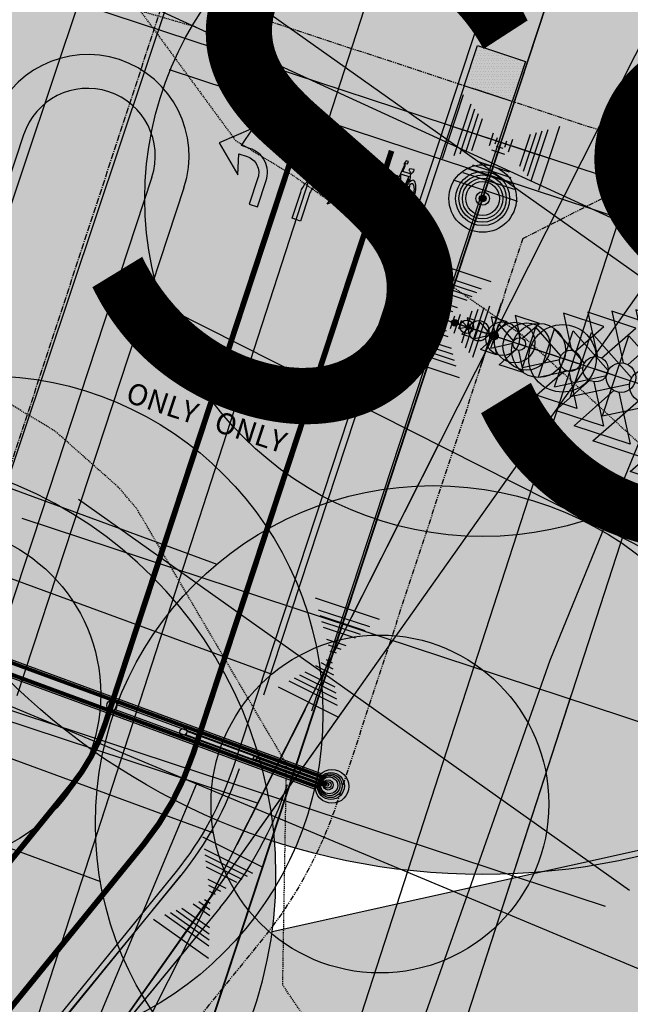
# Model space of a CAD drawing. Units: feet. Extents: x 2180049 to 2187117, y 13685001 to 13690677.
# Drawn here: x 2185396 to 2185468, y 13688959 to 13689076 of the extents above; entities that cross this region are included whole.
import ezdxf
from ezdxf.enums import TextEntityAlignment as Align

# ---------------------------------------------------------------- set-up
doc = ezdxf.new("R2010")
doc.units = ezdxf.units.FT
doc.header["$MEASUREMENT"] = 0
for name, pattern in [('CENTER2', [1.125, 0.75, -0.125, 0.125, -0.125]), ('HIDDEN2', [0.1875, 0.125, -0.0625]), ('PHANTOM2', [1.25, 0.625, -0.125, 0.125, -0.125, 0.125, -0.125])]:
    doc.linetypes.add(name, pattern=pattern)
doc.layers.add('C-DTLS', color=2, linetype='Continuous', lineweight=0)
for name, color, linetype in [('CE-TOPO-MINR', 13, 'HIDDEN2'), ('CP-DRWY-CDTL-U1', 7, 'Continuous'), ('CP-DRWY-CDTL-U1 @ 2000', 7, 'Continuous'), ('CP-PROP-BNDY-U1', 8, 'PHANTOM2'), ('CP-ROAD-CNTR-U1', 1, 'CENTER2'), ('CP-ROAD-CURB-U1', 2, 'Continuous'), ('CP-ROAD-STRP-U1', 1, 'Continuous'), ('CP-SSWR-SVRC-U1', 3, 'Continuous'), ('CP-SSWR-SVRC-U1 @ 1000', 3, 'Continuous'), ('CP-SSWR-SVRC-U1 @ 2000', 3, 'Continuous'), ('CP-SWLK-STRC-U1', 1, 'Continuous'), ('CP-UTIL-STRC-U1', 1, 'Continuous'), ('CP-UTIL-STRC-U1 @ 1', 1, 'Continuous'), ('CP-UTIL-STRC-U1 @ 10', 1, 'Continuous'), ('CP-UTIL-STRC-U1 @ 100', 1, 'Continuous'), ('CP-UTIL-STRC-U1 @ 1000', 1, 'Continuous'), ('CP-UTIL-STRC-U1 @ 20 (1)', 1, 'Continuous'), ('CP-UTIL-STRC-U1 @ 2000', 1, 'Continuous'), ('CP-UTIL-STRC-U1 @ 30', 1, 'Continuous'), ('CP-UTIL-STRC-U1 @ 50', 1, 'Continuous'), ('CP-UTIL-STRC-U1 @ 60', 1, 'Continuous'), ('CP-UTIL-STRC-U1 @ 70', 1, 'Continuous'), ('CP-UTIL-STRC-U1 @ 80', 1, 'Continuous'), ('CP-WATR-MAIN-U1', 5, 'Continuous'), ('CP-WATR-STRC-U1', 4, 'Continuous'), ('CP-WATR-STRC-U1 @ 1', 4, 'Continuous'), ('CP-WATR-STRC-U1 @ 10', 4, 'Continuous'), ('CP-WATR-STRC-U1 @ 100', 4, 'Continuous'), ('CP-WATR-STRC-U1 @ 1000', 4, 'Continuous'), ('CP-WATR-STRC-U1 @ 20', 4, 'Continuous'), ('CP-WATR-STRC-U1 @ 2000', 4, 'Continuous'), ('CP-WATR-STRC-U1 @ 30', 4, 'Continuous'), ('CP-WATR-STRC-U1 @ 50', 4, 'Continuous'), ('CP-WATR-STRC-U1 @ 60', 4, 'Continuous'), ('CP-WATR-STRC-U1 @ 70', 4, 'Continuous'), ('CP-WATR-STRC-U1 @ 80', 4, 'Continuous'), ('CP-WATR-SVRC-U1', 3, 'Continuous'), ('CP-WATR-SVRC-U1 @ 1000', 3, 'Continuous'), ('CP-WATR-SVRC-U1 @ 2000', 3, 'Continuous')]:
    doc.layers.add(name, color=color, linetype=linetype)
doc.layers.add('CP-TINN-BNDY', color=32, linetype='Continuous', plot=False)
doc.styles.add('BOLD', font='ariali.ttf')
doc.styles.get("Standard").update_dxf_attribs({"font": 'ariali.ttf'})

# ---------------------------------------------------------------- blocks, each defined once
blk = doc.blocks.new('*U42')
blk.add_line((0, -0.88), (0, -0.035))
blk = doc.blocks.new('*U265')
at = {"layer": 'CP-WATR-SVRC-U1 @ 1000', "xscale": 1000, "yscale": 1000, "zscale": 1000, "rotation": 162.0389333268611}
blk.add_blockref('*U42', (2185226.15, 13688309.89), dxfattribs=at)
at = {"layer": 'CP-WATR-SVRC-U1 @ 2000', "xscale": 2000, "yscale": 2000, "zscale": 2000, "rotation": 162.0389333268611}
blk.add_blockref('*U42', (2185226.15, 13688309.89), dxfattribs=at)
blk = doc.blocks.new('*U64')
at = {"layer": 'C-DTLS'}
h = blk.add_hatch(dxfattribs=at)
h.set_pattern_fill('ANSI31', color=1, scale=0.3, angle=89.03668)
h.set_pattern_definition([(134.036679696, (96275.604662, -262197.34074), (-0.0269585604584, -0.026066952603), [])])
edge = h.paths.add_edge_path()
edge.add_arc((0.060699, -0.000141), 0.06, 90, 180)
edge.add_line((0.000699, -0.000141), (0.000699, 0.359859))
edge.add_arc((0.060699, 0.359859), 0.06, 180, 270)
edge.add_line((0.060699, 0.299859), (0.520699, 0.299859))
edge.add_line((0.520699, 0.299859), (0.520699, 0.059859))
edge.add_line((0.520699, 0.059859), (0.060699, 0.059859))
blk = doc.blocks.new('*U309')
at = {"layer": 'CP-DRWY-CDTL-U1 @ 2000', "xscale": 2000, "yscale": 2000, "zscale": 2000, "rotation": 71.90535666280488}
blk.add_blockref('*U64', (2185220.06, 13688352.82), dxfattribs=at)
blk = doc.blocks.new('*U88')
blk.add_line((0, 0.08), (0, 0.7))
blk.add_text('S', height=0.06).set_placement((0, 0.72057), align=Align.CENTER)
blk = doc.blocks.new('*U367')
at = {"layer": 'CP-SSWR-SVRC-U1 @ 1000', "xscale": 999.9999999999997, "yscale": 999.9999999999997, "zscale": 999.9999999999997, "rotation": 342.0389333080035}
blk.add_blockref('*U88', (2185199.29, 13688344.88), dxfattribs=at)
at = {"layer": 'CP-SSWR-SVRC-U1 @ 2000', "xscale": 1999.999999999999, "yscale": 1999.999999999999, "zscale": 1999.999999999999, "rotation": 342.0389333080035}
blk.add_blockref('*U88', (2185199.29, 13688344.88), dxfattribs=at)
blk = doc.blocks.new('*U370')
at = {"layer": 'CP-SSWR-SVRC-U1 @ 1000', "xscale": 999.9999999999997, "yscale": 999.9999999999997, "zscale": 999.9999999999997, "rotation": 342.0389333080035}
blk.add_blockref('*U88', (2185245.31, 13688329.96), dxfattribs=at)
at = {"layer": 'CP-SSWR-SVRC-U1 @ 2000', "xscale": 1999.999999999999, "yscale": 1999.999999999999, "zscale": 1999.999999999999, "rotation": 342.0389333080035}
blk.add_blockref('*U88', (2185245.31, 13688329.96), dxfattribs=at)
blk = doc.blocks.new('*U135')
blk.add_line((-0.343245, 0.104615), (1.12601, -0.388339))
blk = doc.blocks.new('*U436')
at = {"layer": 'CP-UTIL-STRC-U1 @ 1000', "xscale": 1000, "yscale": 1000, "zscale": 1000, "rotation": 90}
blk.add_blockref('*U135', (2185146.81, 13688346.15), dxfattribs=at)
at = {"layer": 'CP-UTIL-STRC-U1 @ 2000', "xscale": 2000, "yscale": 2000, "zscale": 2000, "rotation": 90}
blk.add_blockref('*U135', (2185146.81, 13688346.15), dxfattribs=at)
blk = doc.blocks.new('*U161')
for p, q in [((0.060044, 0.039934), (-0.013768, 0.070784)), ((0, 0), (0.023138, 0.055359))]:
    blk.add_line(p, q)
blk = doc.blocks.new('*U468')
at = {"layer": 'CP-WATR-STRC-U1 @ 2000', "xscale": 2000, "yscale": 2000, "zscale": 2000}
blk.add_blockref('*U161', (2185370.47, 13688874.52), dxfattribs=at)
blk = doc.blocks.new('*U160')
for p, q in [((0.002064, 0.072081), (0.067331, 0.025818)), ((0.034698, 0.04895), (0, 0))]:
    blk.add_line(p, q)
blk = doc.blocks.new('*U469')
at = {"layer": 'CP-WATR-STRC-U1 @ 1000', "xscale": 1000, "yscale": 1000, "zscale": 1000}
blk.add_blockref('*U160', (2185400.7, 13688946.86), dxfattribs=at)
at = {"layer": 'CP-WATR-STRC-U1 @ 2000', "xscale": 2000, "yscale": 2000, "zscale": 2000}
blk.add_blockref('*U160', (2185400.7, 13688946.86), dxfattribs=at)
blk = doc.blocks.new('*U159')
for p, q in [((0.062744, 0.035541), (-0.008675, 0.071587)), ((0, 0), (0.027035, 0.053564)), ((-0.034698, -0.04895), (0, 0)), ((-0.002064, -0.072081), (-0.067331, -0.025818))]:
    blk.add_line(p, q)
blk = doc.blocks.new('*U470')
at = {"layer": 'CP-WATR-STRC-U1 @ 1'}
blk.add_blockref('*U159', (2185418.38, 13688971.8), dxfattribs=at)
at = {"layer": 'CP-WATR-STRC-U1 @ 10', "xscale": 10, "yscale": 10, "zscale": 10}
blk.add_blockref('*U159', (2185418.38, 13688971.8), dxfattribs=at)
at = {"layer": 'CP-WATR-STRC-U1 @ 100', "xscale": 100, "yscale": 100, "zscale": 100}
blk.add_blockref('*U159', (2185418.38, 13688971.8), dxfattribs=at)
at = {"layer": 'CP-WATR-STRC-U1 @ 1000', "xscale": 1000, "yscale": 1000, "zscale": 1000}
blk.add_blockref('*U159', (2185418.38, 13688971.8), dxfattribs=at)
at = {"layer": 'CP-WATR-STRC-U1 @ 20', "xscale": 20, "yscale": 20, "zscale": 20}
blk.add_blockref('*U159', (2185418.38, 13688971.8), dxfattribs=at)
at = {"layer": 'CP-WATR-STRC-U1 @ 2000', "xscale": 2000, "yscale": 2000, "zscale": 2000}
blk.add_blockref('*U159', (2185418.38, 13688971.8), dxfattribs=at)
at = {"layer": 'CP-WATR-STRC-U1 @ 30', "xscale": 30, "yscale": 30, "zscale": 30}
blk.add_blockref('*U159', (2185418.38, 13688971.8), dxfattribs=at)
at = {"layer": 'CP-WATR-STRC-U1 @ 50', "xscale": 50, "yscale": 50, "zscale": 50}
blk.add_blockref('*U159', (2185418.38, 13688971.8), dxfattribs=at)
at = {"layer": 'CP-WATR-STRC-U1 @ 60', "xscale": 60, "yscale": 60, "zscale": 60}
blk.add_blockref('*U159', (2185418.38, 13688971.8), dxfattribs=at)
at = {"layer": 'CP-WATR-STRC-U1 @ 70', "xscale": 70, "yscale": 70, "zscale": 70}
blk.add_blockref('*U159', (2185418.38, 13688971.8), dxfattribs=at)
at = {"layer": 'CP-WATR-STRC-U1 @ 80', "xscale": 80, "yscale": 80, "zscale": 80}
blk.add_blockref('*U159', (2185418.38, 13688971.8), dxfattribs=at)
blk = doc.blocks.new('*U158')
for p, q in [((0.056763, 0.044474), (-0.019221, 0.069502)), ((0, 0), (0.018771, 0.056988)), ((-0.027035, -0.053564), (0, 0)), ((0.008675, -0.071587), (-0.062744, -0.035541))]:
    blk.add_line(p, q)
blk = doc.blocks.new('*U471')
at = {"layer": 'CP-WATR-STRC-U1 @ 1'}
blk.add_blockref('*U158', (2185432.75, 13689000.27), dxfattribs=at)
at = {"layer": 'CP-WATR-STRC-U1 @ 10', "xscale": 10, "yscale": 10, "zscale": 10}
blk.add_blockref('*U158', (2185432.75, 13689000.27), dxfattribs=at)
at = {"layer": 'CP-WATR-STRC-U1 @ 100', "xscale": 100, "yscale": 100, "zscale": 100}
blk.add_blockref('*U158', (2185432.75, 13689000.27), dxfattribs=at)
at = {"layer": 'CP-WATR-STRC-U1 @ 1000', "xscale": 1000, "yscale": 1000, "zscale": 1000}
blk.add_blockref('*U158', (2185432.75, 13689000.27), dxfattribs=at)
at = {"layer": 'CP-WATR-STRC-U1 @ 20', "xscale": 20, "yscale": 20, "zscale": 20}
blk.add_blockref('*U158', (2185432.75, 13689000.27), dxfattribs=at)
at = {"layer": 'CP-WATR-STRC-U1 @ 2000', "xscale": 2000, "yscale": 2000, "zscale": 2000}
blk.add_blockref('*U158', (2185432.75, 13689000.27), dxfattribs=at)
at = {"layer": 'CP-WATR-STRC-U1 @ 30', "xscale": 30, "yscale": 30, "zscale": 30}
blk.add_blockref('*U158', (2185432.75, 13689000.27), dxfattribs=at)
at = {"layer": 'CP-WATR-STRC-U1 @ 50', "xscale": 50, "yscale": 50, "zscale": 50}
blk.add_blockref('*U158', (2185432.75, 13689000.27), dxfattribs=at)
at = {"layer": 'CP-WATR-STRC-U1 @ 60', "xscale": 60, "yscale": 60, "zscale": 60}
blk.add_blockref('*U158', (2185432.75, 13689000.27), dxfattribs=at)
at = {"layer": 'CP-WATR-STRC-U1 @ 70', "xscale": 70, "yscale": 70, "zscale": 70}
blk.add_blockref('*U158', (2185432.75, 13689000.27), dxfattribs=at)
at = {"layer": 'CP-WATR-STRC-U1 @ 80', "xscale": 80, "yscale": 80, "zscale": 80}
blk.add_blockref('*U158', (2185432.75, 13689000.27), dxfattribs=at)
blk = doc.blocks.new('*U168')
blk.add_circle((-0.002318, -0.006314), 0.02)
blk = doc.blocks.new('*U476')
at = {"layer": 'CP-UTIL-STRC-U1 @ 1000', "xscale": 1000, "yscale": 1000, "zscale": 1000, "rotation": 90}
blk.add_blockref('*U168', (2185379.09, 13688998.2), dxfattribs=at)
at = {"layer": 'CP-UTIL-STRC-U1 @ 2000', "xscale": 2000, "yscale": 2000, "zscale": 2000, "rotation": 90}
blk.add_blockref('*U168', (2185379.09, 13688998.2), dxfattribs=at)
blk = doc.blocks.new('*U195')
for p, q in [((-0.069502, -0.019221), (-0.044474, 0.056763)), ((-0.056988, 0.018771), (0.056988, -0.018771)), ((0.044474, -0.056763), (0.069502, 0.019221)), ((0, 0), (-0.018771, -0.056988)), ((-0.056763, -0.044474), (0.019221, -0.069502))]:
    blk.add_line(p, q)
blk = doc.blocks.new('*U498')
at = {"layer": 'CP-WATR-STRC-U1 @ 1'}
blk.add_blockref('*U195', (2185452.82, 13689061.18), dxfattribs=at)
at = {"layer": 'CP-WATR-STRC-U1 @ 10', "xscale": 10, "yscale": 10, "zscale": 10}
blk.add_blockref('*U195', (2185452.82, 13689061.18), dxfattribs=at)
at = {"layer": 'CP-WATR-STRC-U1 @ 100', "xscale": 100, "yscale": 100, "zscale": 100}
blk.add_blockref('*U195', (2185452.82, 13689061.18), dxfattribs=at)
at = {"layer": 'CP-WATR-STRC-U1 @ 1000', "xscale": 1000, "yscale": 1000, "zscale": 1000}
blk.add_blockref('*U195', (2185452.82, 13689061.18), dxfattribs=at)
at = {"layer": 'CP-WATR-STRC-U1 @ 20', "xscale": 20, "yscale": 20, "zscale": 20}
blk.add_blockref('*U195', (2185452.82, 13689061.18), dxfattribs=at)
at = {"layer": 'CP-WATR-STRC-U1 @ 2000', "xscale": 2000, "yscale": 2000, "zscale": 2000}
blk.add_blockref('*U195', (2185452.82, 13689061.18), dxfattribs=at)
at = {"layer": 'CP-WATR-STRC-U1 @ 50', "xscale": 50, "yscale": 50, "zscale": 50}
blk.add_blockref('*U195', (2185452.82, 13689061.18), dxfattribs=at)
at = {"layer": 'CP-WATR-STRC-U1 @ 60', "xscale": 60, "yscale": 60, "zscale": 60}
blk.add_blockref('*U195', (2185452.82, 13689061.18), dxfattribs=at)
at = {"layer": 'CP-WATR-STRC-U1 @ 70', "xscale": 70, "yscale": 70, "zscale": 70}
blk.add_blockref('*U195', (2185452.82, 13689061.18), dxfattribs=at)
at = {"layer": 'CP-WATR-STRC-U1 @ 80', "xscale": 80, "yscale": 80, "zscale": 80}
blk.add_blockref('*U195', (2185452.82, 13689061.18), dxfattribs=at)
blk = doc.blocks.new('Water Valve')
blk.add_hatch(color=256).paths.add_polyline_path([(0.04, 0, 1), (-0.04, 0, 1)])
blk.add_circle((0, 0), 0.04)
blk = doc.blocks.new('*U499')
at = {"layer": 'CP-WATR-STRC-U1 @ 1'}
blk.add_blockref('Water Valve', (2185450.63, 13689054.53), dxfattribs=at)
at = {"layer": 'CP-WATR-STRC-U1 @ 10', "xscale": 10, "yscale": 10, "zscale": 10}
blk.add_blockref('Water Valve', (2185450.63, 13689054.53), dxfattribs=at)
at = {"layer": 'CP-WATR-STRC-U1 @ 100', "xscale": 100, "yscale": 100, "zscale": 100}
blk.add_blockref('Water Valve', (2185450.63, 13689054.53), dxfattribs=at)
at = {"layer": 'CP-WATR-STRC-U1 @ 1000', "xscale": 1000, "yscale": 1000, "zscale": 1000}
blk.add_blockref('Water Valve', (2185450.63, 13689054.53), dxfattribs=at)
at = {"layer": 'CP-WATR-STRC-U1 @ 20', "xscale": 20, "yscale": 20, "zscale": 20}
blk.add_blockref('Water Valve', (2185450.63, 13689054.53), dxfattribs=at)
at = {"layer": 'CP-WATR-STRC-U1 @ 2000', "xscale": 2000, "yscale": 2000, "zscale": 2000}
blk.add_blockref('Water Valve', (2185450.63, 13689054.53), dxfattribs=at)
at = {"layer": 'CP-WATR-STRC-U1 @ 50', "xscale": 50, "yscale": 50, "zscale": 50}
blk.add_blockref('Water Valve', (2185450.63, 13689054.53), dxfattribs=at)
at = {"layer": 'CP-WATR-STRC-U1 @ 60', "xscale": 60, "yscale": 60, "zscale": 60}
blk.add_blockref('Water Valve', (2185450.63, 13689054.53), dxfattribs=at)
at = {"layer": 'CP-WATR-STRC-U1 @ 70', "xscale": 70, "yscale": 70, "zscale": 70}
blk.add_blockref('Water Valve', (2185450.63, 13689054.53), dxfattribs=at)
at = {"layer": 'CP-WATR-STRC-U1 @ 80', "xscale": 80, "yscale": 80, "zscale": 80}
blk.add_blockref('Water Valve', (2185450.63, 13689054.53), dxfattribs=at)
blk = doc.blocks.new('Fire Hydrant Assembly')
h = blk.add_hatch(color=256)
h.paths.add_polyline_path([(0.017, 0.317215), (0.102, 0.267215), (0.102, 0.367215)])
h.paths.add_polyline_path([(0, 0.300215), (-0.05, 0.215215), (0.05, 0.215215)])
h.paths.add_polyline_path([(-0.102, 0.267215), (-0.017, 0.317215), (-0.102, 0.367215)])
for points in [[(-0.017, 0.317215), (-0.024597, 0.312746, 0.312446), (-0.004469, 0.292618), (0, 0.300215), (0.004469, 0.292618, 0.312446), (0.024597, 0.312746), (0.017, 0.317215), (0.024597, 0.321684, 0.834684), (-0.024597, 0.321684)], [(-0.04, 0.14909, 1), (0.04, 0.14909, 1)]]:
    blk.add_hatch(color=256).paths.add_polyline_path(points)
for p, q in [((-0.004469, 0.292618), (-0.05, 0.215215)), ((0.05, 0.215215), (0.004469, 0.292618)), ((0.05, 0.215215), (-0.05, 0.215215)), ((0, 0.215215), (0, 0.18909)), ((0, 0.06), (0, 0.10909))]:
    blk.add_line(p, q)
for points in [[(-0.024597, 0.321684), (-0.102, 0.367215), (-0.102, 0.267215), (-0.024597, 0.312746)], [(0.024597, 0.321684), (0.102, 0.367215), (0.102, 0.267215), (0.024597, 0.312746)], [(0.04, 0.06), (-0.04, 0.06)], [(0, 0), (0, 0.06)], [(-0.06, -0.04), (-0.06, 0.04)], [(0.06, -0.04), (0.06, 0.04)], [(0.06, 0), (-0.06, 0)]]:
    blk.add_lwpolyline(points)
for centre, radius in [((0, 0.317215), 0.025), ((0, 0.14909), 0.04), ((0, 0.14909), 0.04)]:
    blk.add_circle(centre, radius)
blk = doc.blocks.new('*U501')
at = {"layer": 'CP-WATR-STRC-U1 @ 1', "rotation": 251.768824514885}
blk.add_blockref('Fire Hydrant Assembly', (2185445.93, 13689040.28), dxfattribs=at)
at = {"layer": 'CP-WATR-STRC-U1 @ 10', "xscale": 10, "yscale": 10, "zscale": 10, "rotation": 251.768824514885}
blk.add_blockref('Fire Hydrant Assembly', (2185445.93, 13689040.28), dxfattribs=at)
at = {"layer": 'CP-WATR-STRC-U1 @ 100', "xscale": 100, "yscale": 100, "zscale": 100, "rotation": 251.768824514885}
blk.add_blockref('Fire Hydrant Assembly', (2185445.93, 13689040.28), dxfattribs=at)
at = {"layer": 'CP-WATR-STRC-U1 @ 1000', "xscale": 1000, "yscale": 1000, "zscale": 1000, "rotation": 251.768824514885}
blk.add_blockref('Fire Hydrant Assembly', (2185445.93, 13689040.28), dxfattribs=at)
at = {"layer": 'CP-WATR-STRC-U1 @ 20', "xscale": 20, "yscale": 20, "zscale": 20, "rotation": 251.768824514885}
blk.add_blockref('Fire Hydrant Assembly', (2185445.93, 13689040.28), dxfattribs=at)
at = {"layer": 'CP-WATR-STRC-U1 @ 2000', "xscale": 2000, "yscale": 2000, "zscale": 2000, "rotation": 251.768824514885}
blk.add_blockref('Fire Hydrant Assembly', (2185445.93, 13689040.28), dxfattribs=at)
at = {"layer": 'CP-WATR-STRC-U1 @ 30', "xscale": 30, "yscale": 30, "zscale": 30, "rotation": 251.768824514885}
blk.add_blockref('Fire Hydrant Assembly', (2185445.93, 13689040.28), dxfattribs=at)
at = {"layer": 'CP-WATR-STRC-U1 @ 50', "xscale": 50.00000000000001, "yscale": 50.00000000000001, "zscale": 50.00000000000001, "rotation": 251.768824514885}
blk.add_blockref('Fire Hydrant Assembly', (2185445.93, 13689040.28), dxfattribs=at)
at = {"layer": 'CP-WATR-STRC-U1 @ 60', "xscale": 60.00000000000001, "yscale": 60.00000000000001, "zscale": 60.00000000000001, "rotation": 251.768824514885}
blk.add_blockref('Fire Hydrant Assembly', (2185445.93, 13689040.28), dxfattribs=at)
at = {"layer": 'CP-WATR-STRC-U1 @ 70', "xscale": 70.00000000000001, "yscale": 70.00000000000001, "zscale": 70.00000000000001, "rotation": 251.768824514885}
blk.add_blockref('Fire Hydrant Assembly', (2185445.93, 13689040.28), dxfattribs=at)
at = {"layer": 'CP-WATR-STRC-U1 @ 80', "xscale": 80.00000000000001, "yscale": 80.00000000000001, "zscale": 80.00000000000001, "rotation": 251.768824514885}
blk.add_blockref('Fire Hydrant Assembly', (2185445.93, 13689040.28), dxfattribs=at)
blk = doc.blocks.new('*U520')
at = {"layer": 'CP-WATR-STRC-U1 @ 2000', "xscale": -2000, "yscale": 2000, "zscale": 2000, "rotation": 342.0389333206317}
blk.add_blockref('Fire Hydrant Assembly', (2185180.51, 13688370.94), dxfattribs=at)
blk = doc.blocks.new('Bike  Paint')
h = blk.add_hatch(color=256)
edge = h.paths.add_edge_path()
edge.add_ellipse((2043606.91, 13684183.49), major_axis=(0, -0.361), ratio=0.325319, start_angle=77.8565, end_angle=166.0987)
edge.add_line((2043606.94, 13684183.84), (2043606.88, 13684184.48))
edge.add_line((2043606.88, 13684184.48), (2043606.92, 13684184.48))
edge.add_line((2043606.92, 13684184.48), (2043606.92, 13684184.66))
edge.add_line((2043606.92, 13684184.66), (2043606.74, 13684184.66))
edge.add_line((2043606.74, 13684184.66), (2043606.74, 13684184.48))
edge.add_line((2043606.74, 13684184.48), (2043606.8, 13684184.48))
edge.add_line((2043606.8, 13684184.48), (2043606.85, 13684183.82))
edge.add_ellipse((2043606.9, 13684183.51), major_axis=(0, 0.343), ratio=0.325319, start_angle=25.4569, end_angle=67.759)
edge.add_line((2043606.8, 13684183.64), (2043606.59, 13684183.51))
edge.add_ellipse((2043605.84, 13684182.87), major_axis=(0, -2.4), ratio=0.325319, start_angle=-254.4727, end_angle=32.0445)
edge.add_line((2043606.25, 13684180.84), (2043606.48, 13684179.93))
edge.add_line((2043606.48, 13684179.93), (2043606.46, 13684179.67))
edge.add_ellipse((2043606.59, 13684178.16), major_axis=(0, 1.57), ratio=0.325319, start_angle=14.7281, end_angle=46.3202)
edge.add_line((2043606.22, 13684179.24), (2043606.22, 13684179.24))
edge.add_line((2043606.22, 13684179.24), (2043606.22, 13684179.24))
edge.add_ellipse((2043606.28, 13684179.04), major_axis=(0, 0.278), ratio=0.325319, start_angle=43.7356, end_angle=79.3439)
edge.add_line((2043606.2, 13684179.09), (2043606.2, 13684179.09))
edge.add_line((2043606.2, 13684179.09), (2043606.2, 13684179.09))
edge.add_line((2043606.2, 13684179.09), (2043606.2, 13684179.09))
edge.add_ellipse((2043606.23, 13684179.1), major_axis=(0, -0.112), ratio=0.325319, start_angle=-86.3828, end_angle=-9.3034)
edge.add_line((2043606.23, 13684178.99), (2043606.86, 13684179.11))
edge.add_ellipse((2043606.82, 13684179.26), major_axis=(0, -0.193), ratio=0.325319, start_angle=40.4333, end_angle=76.3925)
edge.add_line((2043606.88, 13684179.21), (2043606.88, 13684179.21))
edge.add_line((2043606.88, 13684179.21), (2043606.88, 13684179.21))
edge.add_ellipse((2043606.78, 13684179.08), major_axis=(0, 0.337), ratio=0.325319, start_angle=-67.3718, end_angle=-15.4352)
edge.add_line((2043606.81, 13684179.41), (2043606.81, 13684179.41))
edge.add_line((2043606.81, 13684179.41), (2043606.81, 13684179.41))
edge.add_ellipse((2043605.4, 13684165.17), major_axis=(0, 14.88), ratio=0.325319, start_angle=-16.882, end_angle=-14.2388)
edge.add_line((2043606.59, 13684179.59), (2043606.6, 13684179.74))
edge.add_line((2043606.6, 13684179.74), (2043607.68, 13684179.74))
edge.add_line((2043607.68, 13684179.74), (2043607.59, 13684178.89))
edge.add_line((2043607.59, 13684178.89), (2043607.66, 13684178.66))
edge.add_line((2043607.66, 13684178.66), (2043607.62, 13684178.54))
edge.add_line((2043607.62, 13684178.54), (2043607.34, 13684178.54))
edge.add_line((2043607.34, 13684178.54), (2043607.34, 13684178.18))
edge.add_line((2043607.34, 13684178.18), (2043607.69, 13684178.18))
edge.add_line((2043607.69, 13684178.18), (2043607.83, 13684178.63))
edge.add_line((2043607.83, 13684178.63), (2043607.73, 13684178.95))
edge.add_line((2043607.73, 13684178.95), (2043607.93, 13684180.81))
edge.add_ellipse((2043608.3, 13684182.89), major_axis=(0, -2.36), ratio=0.325319, start_angle=-28.4874, end_angle=321.4542)
edge.add_line((2043607.82, 13684181.04), (2043607.79, 13684180.79))
edge.add_line((2043607.79, 13684180.79), (2043607.02, 13684183.42))
edge = h.paths.add_edge_path(flags=0)
edge.add_ellipse((2043605.84, 13684182.87), major_axis=(0, -2.4), ratio=0.325319, start_angle=41.8363, end_angle=94.9643)
edge.add_line((2043606.61, 13684183.08), (2043606.82, 13684183.19))
edge.add_line((2043606.82, 13684183.19), (2043606.51, 13684180.46))
edge.add_line((2043606.51, 13684180.46), (2043606.36, 13684181.08))
edge = h.paths.add_edge_path(flags=0)
edge.add_ellipse((2043605.84, 13684182.87), major_axis=(0, -1.91), ratio=0.325319, start_angle=403.1826, end_angle=453.5343, ccw=False)
edge.add_line((2043606.26, 13684181.48), (2043605.96, 13684182.71))
edge.add_line((2043605.96, 13684182.71), (2043606.46, 13684182.99))
edge = h.paths.add_edge_path(flags=0)
edge.add_line((2043605.8, 13684182.65), (2043606.16, 13684181.23))
edge.add_ellipse((2043605.84, 13684182.87), major_axis=(0, -1.91), ratio=0.325319, start_angle=106.6765, end_angle=390.8003, ccw=False)
edge.add_line((2043606.43, 13684183.42), (2043605.87, 13684183.08))
edge.add_ellipse((2043605.83, 13684182.88), major_axis=(0, -0.247), ratio=0.325319, start_angle=143.2013, end_angle=344.7224)
h.paths.add_polyline_path([(2043606.92, 13684182.85), (2043606.93, 13684182.58), (2043606.9, 13684182.58), (2043606.9, 13684182.36), (2043607.06, 13684182.36), (2043607.06, 13684182.58), (2043607.02, 13684182.58), (2043607, 13684182.84), (2043607.08, 13684182.59), (2043607.75, 13684180.33), (2043607.73, 13684180.18), (2043606.63, 13684180.18), (2043606.9, 13684182.58)], flags=0)
edge = h.paths.add_edge_path(flags=0)
edge.add_ellipse((2043608.3, 13684182.89), major_axis=(0, -1.91), ratio=0.325319, start_angle=-30.1167, end_angle=316.7911, ccw=False)
edge.add_line((2043607.99, 13684181.23), (2043607.99, 13684181.23))
edge.add_line((2043607.99, 13684181.23), (2043607.98, 13684181.24))
edge.add_line((2043607.98, 13684181.24), (2043607.98, 13684181.24))
edge.add_ellipse((2043608.69, 13684180.76), major_axis=(0, 2.23), ratio=0.325319, start_angle=405.8987, end_angle=437.7871, ccw=False)
edge.add_line((2043608.17, 13684182.31), (2043608.17, 13684182.31))
edge.add_ellipse((2043610.08, 13684177.02), major_axis=(0, 7.91), ratio=0.325319, start_angle=404.3527, end_angle=407.9701, ccw=False)
edge.add_line((2043608.29, 13684182.67), (2043608.29, 13684182.67))
edge.add_line((2043608.29, 13684182.67), (2043608.29, 13684182.67))
edge.add_ellipse((2043608.3, 13684182.89), major_axis=(0, 0.217), ratio=0.325319, start_angle=169.4999, end_angle=446.0796)
edge.add_line((2043608.23, 13684182.9), (2043608.23, 13684182.9))
edge.add_line((2043608.23, 13684182.9), (2043608.23, 13684182.9))
edge.add_line((2043608.23, 13684182.9), (2043608.23, 13684182.9))
edge.add_ellipse((2043608.57, 13684181.01), major_axis=(0, 2.16), ratio=0.325319, start_angle=29.1091, end_angle=58.218)
edge.add_line((2043607.97, 13684182.15), (2043607.97, 13684182.15))
edge.add_ellipse((2043608.52, 13684180.97), major_axis=(0, 2.06), ratio=0.325319, start_angle=414.8831, end_angle=435.1671)
edge.add_line((2043607.87, 13684181.49), (2043607.87, 13684181.49))
edge.add_line((2043607.87, 13684181.49), (2043607.87, 13684181.49))
edge.add_line((2043607.87, 13684181.49), (2043607.87, 13684181.49))
edge.add_line((2043607.87, 13684181.49), (2043607.87, 13684181.49))
for p, q in [((2043606.92, 13684184.66), (2043606.74, 13684184.66)), ((2043606.74, 13684184.66), (2043606.74, 13684184.48)), ((2043606.74, 13684184.48), (2043606.8, 13684184.48)), ((2043606.8, 13684184.48), (2043606.85, 13684183.82)), ((2043606.94, 13684183.84), (2043606.88, 13684184.48)), ((2043606.88, 13684184.48), (2043606.92, 13684184.48)), ((2043606.92, 13684184.48), (2043606.92, 13684184.66)), ((2043605.8, 13684182.65), (2043606.16, 13684181.23)), ((2043606.43, 13684183.42), (2043605.87, 13684183.08)), ((2043605.96, 13684182.71), (2043606.46, 13684182.99)), ((2043606.26, 13684181.48), (2043605.96, 13684182.71)), ((2043606.82, 13684183.19), (2043606.51, 13684180.46)), ((2043606.8, 13684183.64), (2043606.59, 13684183.51)), ((2043606.61, 13684183.08), (2043606.82, 13684183.19)), ((2043606.93, 13684182.58), (2043606.9, 13684182.58)), ((2043606.9, 13684182.58), (2043606.9, 13684182.36)), ((2043606.92, 13684182.85), (2043606.93, 13684182.58)), ((2043607.02, 13684182.58), (2043607, 13684182.84)), ((2043607.79, 13684180.79), (2043607.02, 13684183.42)), ((2043607.06, 13684182.58), (2043607.02, 13684182.58)), ((2043607.06, 13684182.36), (2043607.06, 13684182.58)), ((2043608.23, 13684182.9), (2043608.23, 13684182.9)), ((2043606.9, 13684182.36), (2043607.06, 13684182.36)), ((2043607.97, 13684182.15), (2043607.97, 13684182.15)), ((2043607.99, 13684181.23), (2043607.98, 13684181.24)), ((2043606.25, 13684180.84), (2043606.48, 13684179.93)), ((2043606.51, 13684180.46), (2043606.36, 13684181.08)), ((2043606.48, 13684179.93), (2043606.46, 13684179.67)), ((2043607.73, 13684180.18), (2043606.63, 13684180.18)), ((2043607.73, 13684178.95), (2043607.93, 13684180.81)), ((2043607.75, 13684180.33), (2043607.73, 13684180.18)), ((2043607.82, 13684181.04), (2043607.79, 13684180.79)), ((2043606.22, 13684179.24), (2043606.22, 13684179.24)), ((2043606.23, 13684178.99), (2043606.86, 13684179.11)), ((2043606.59, 13684179.59), (2043606.6, 13684179.74)), ((2043606.6, 13684179.74), (2043607.68, 13684179.74)), ((2043606.81, 13684179.41), (2043606.81, 13684179.41)), ((2043606.88, 13684179.21), (2043606.88, 13684179.21)), ((2043607.62, 13684178.54), (2043607.34, 13684178.54)), ((2043607.34, 13684178.54), (2043607.34, 13684178.18)), ((2043607.68, 13684179.74), (2043607.59, 13684178.89)), ((2043607.59, 13684178.89), (2043607.66, 13684178.66)), ((2043607.66, 13684178.66), (2043607.62, 13684178.54)), ((2043607.69, 13684178.18), (2043607.83, 13684178.63)), ((2043607.83, 13684178.63), (2043607.73, 13684178.95)), ((2043607.34, 13684178.18), (2043607.69, 13684178.18))]:
    blk.add_line(p, q)
for points in [[(2043606.63, 13684180.18), (2043606.89, 13684182.58), (2043606.92, 13684182.85)], [(2043607, 13684182.84), (2043607.08, 13684182.59), (2043607.75, 13684180.33)], [(2043608.29, 13684182.67), (2043608.29, 13684182.67)], [(2043607.87, 13684181.49), (2043607.87, 13684181.49), (2043607.87, 13684181.49), (2043607.87, 13684181.49)], [(2043608.17, 13684182.31), (2043608.17, 13684182.31)], [(2043606.2, 13684179.09), (2043606.2, 13684179.09)]]:
    blk.add_lwpolyline(points)
for centre, major_axis, start_param, end_param in [((2043608.3, 13684182.89), (0, -2.36), 5.785986, 11.893619), ((2043605.84, 13684182.87), (0, -2.4), 1.841798, 6.842467), ((2043605.84, 13684182.87), (0, -1.91), 1.861856, 6.820753), ((2043608.3, 13684182.89), (0, -1.91), 5.75755, 11.812233), ((2043605.83, 13684182.88), (0, -0.247), 2.499334, 6.016541), ((2043605.84, 13684182.87), (0, -1.91), 0.753679, 1.632482), ((2043605.84, 13684182.87), (0, -2.4), 0.730182, 1.657439), ((2043606.9, 13684183.51), (0, 0.343), 0.444307, 1.182617), ((2043606.91, 13684183.49), (0, -0.361), 1.358852, 2.898969), ((2043608.57, 13684181.01), (0, 2.16), 0.50805, 1.016095), ((2043610.08, 13684177.02), (0, 7.91), 0.7741, 0.837236), ((2043608.3, 13684182.89), (0, 0.217), 2.958331, 7.785559), ((2043608.52, 13684180.97), (0, 2.06), 0.957891, 1.311914), ((2043608.69, 13684180.76), (0, 2.23), 0.801084, 1.357641), ((2043606.28, 13684179.04), (0, 0.278), 0.76333, 1.384812), ((2043606.23, 13684179.1), (0, -0.112), 4.775521, 6.12081), ((2043606.59, 13684178.16), (0, 1.57), 0.257054, 0.80844), ((2043605.4, 13684165.17), (0, 14.88), 5.988538, 6.034671), ((2043606.78, 13684179.08), (0, 0.337), 5.107326, 6.01379), ((2043606.82, 13684179.26), (0, -0.193), 0.705694, 1.333301)]:
    blk.add_ellipse(centre, major_axis=major_axis, ratio=0.325319, start_param=start_param, end_param=end_param)
blk = doc.blocks.new('ARROW')
at = {"layer": 'CP-ROAD-STRP-U1'}
h = blk.add_hatch(color=256, dxfattribs=at)
h.dxf.hatch_style = 1
h.paths.add_polyline_path([(2185429.95, 13689048.23), (2185430.96, 13689047.9), (2185431.06, 13689050.38), (2185433.26, 13689046.6), (2185429.25, 13689044.87), (2185430.64, 13689046.92), (2185429.63, 13689047.26, 0.414214), (2185427.11, 13689045.98), (2185426.09, 13689042.87), (2185425.11, 13689043.19), (2185426.13, 13689046.3, -0.414232)])
at = {"layer": 'CP-ROAD-STRP-U1', "flags": 128}
blk.add_lwpolyline([(2185425.11, 13689043.19), (2185426.13, 13689046.3, -0.414214), (2185429.95, 13689048.23), (2185430.96, 13689047.9), (2185431.06, 13689050.38), (2185433.26, 13689046.6), (2185429.25, 13689044.87), (2185430.64, 13689046.92), (2185429.63, 13689047.26, 0.414214), (2185427.11, 13689045.98), (2185426.09, 13689042.87)], format="xyb", close=True, dxfattribs=at)
blk = doc.blocks.new('LT ARROW')
at = {"layer": 'CP-ROAD-STRP-U1'}
h = blk.add_hatch(color=256, dxfattribs=at)
h.dxf.hatch_style = 1
h.paths.add_polyline_path([(2185420.11, 13689051.47), (2185419.1, 13689051.81), (2185420.5, 13689053.86), (2185416.48, 13689052.13), (2185418.68, 13689048.35), (2185418.78, 13689050.83), (2185419.79, 13689050.5, -0.414214), (2185421.06, 13689047.97), (2185420.04, 13689044.86), (2185421.01, 13689044.54), (2185422.04, 13689047.65, 0.414232)])
at = {"layer": 'CP-ROAD-STRP-U1', "flags": 128}
blk.add_lwpolyline([(2185421.01, 13689044.54), (2185422.04, 13689047.65, 0.414214), (2185420.11, 13689051.47), (2185419.1, 13689051.81), (2185420.5, 13689053.86), (2185416.48, 13689052.13), (2185418.68, 13689048.35), (2185418.78, 13689050.83), (2185419.79, 13689050.5, -0.414214), (2185421.06, 13689047.97), (2185420.04, 13689044.86)], format="xyb", close=True, dxfattribs=at)
blk = doc.blocks.new('*U214')
for p, q in [((0.295895, 0.835134), (-0.005737, 0.013392)), ((0.31467, 0.828242), (0.013038, 0.0065))]:
    blk.add_line(p, q)
for centre in [(0.311251, 0.847947), (-0.002318, -0.006314)]:
    blk.add_circle(centre, 0.02)
blk = doc.blocks.new('*U526')
at = {"layer": 'CP-UTIL-STRC-U1 @ 1', "rotation": 90}
blk.add_blockref('*U214', (2185432.15, 13688985.19), dxfattribs=at)
at = {"layer": 'CP-UTIL-STRC-U1 @ 10', "xscale": 10, "yscale": 10, "zscale": 10, "rotation": 90}
blk.add_blockref('*U214', (2185432.15, 13688985.19), dxfattribs=at)
at = {"layer": 'CP-UTIL-STRC-U1 @ 100', "xscale": 100, "yscale": 100, "zscale": 100, "rotation": 90}
blk.add_blockref('*U214', (2185432.15, 13688985.19), dxfattribs=at)
at = {"layer": 'CP-UTIL-STRC-U1 @ 1000', "xscale": 1000, "yscale": 1000, "zscale": 1000, "rotation": 90}
blk.add_blockref('*U214', (2185432.15, 13688985.19), dxfattribs=at)
at = {"layer": 'CP-UTIL-STRC-U1 @ 20 (1)', "xscale": 20, "yscale": 20, "zscale": 20, "rotation": 90}
blk.add_blockref('*U214', (2185432.15, 13688985.19), dxfattribs=at)
at = {"layer": 'CP-UTIL-STRC-U1 @ 2000', "xscale": 2000, "yscale": 2000, "zscale": 2000, "rotation": 90}
blk.add_blockref('*U214', (2185432.15, 13688985.19), dxfattribs=at)
at = {"layer": 'CP-UTIL-STRC-U1 @ 30', "xscale": 30, "yscale": 30, "zscale": 30, "rotation": 90}
blk.add_blockref('*U214', (2185432.15, 13688985.19, 621.76), dxfattribs=at)
at = {"layer": 'CP-UTIL-STRC-U1 @ 50', "xscale": 50, "yscale": 50, "zscale": 50, "rotation": 90}
blk.add_blockref('*U214', (2185432.15, 13688985.19), dxfattribs=at)
at = {"layer": 'CP-UTIL-STRC-U1 @ 60', "xscale": 60, "yscale": 60, "zscale": 60, "rotation": 90}
blk.add_blockref('*U214', (2185432.15, 13688985.19), dxfattribs=at)
at = {"layer": 'CP-UTIL-STRC-U1 @ 70', "xscale": 70, "yscale": 70, "zscale": 70, "rotation": 90}
blk.add_blockref('*U214', (2185432.15, 13688985.19), dxfattribs=at)
at = {"layer": 'CP-UTIL-STRC-U1 @ 80', "xscale": 80, "yscale": 80, "zscale": 80, "rotation": 90}
blk.add_blockref('*U214', (2185432.15, 13688985.19), dxfattribs=at)

msp = doc.modelspace()

# ---------------------------------------------------------------- hatches: boundary and pattern name
at = {"layer": 'CP-SWLK-STRC-U1'}
h = msp.add_hatch(dxfattribs=at)
h.set_pattern_fill('DOTS', color=256, scale=5)
h.set_pattern_definition([(0, (-0.5643, 0.18587), (0.15625, 0.3125), [0, -0.3125])])
h.paths.add_polyline_path([(2185455.71, 13689070.75), (2185454.14, 13689066), (2185448.44, 13689067.88), (2185450.01, 13689072.63)])
h = msp.add_hatch(dxfattribs=at)
h.set_pattern_fill('AR-CONC', color=256)
h.set_pattern_definition([(50, (2185417.48, 13689003.9196), (7.1726, -0.62752), [0.75, -8.25]), (355, (2185417.48, 13689003.9196), (-1.38751, 7.52192), [0.6, -6.6]), (100.4514, (2185418.078, 13689003.867), (5.78509, 6.8944), [0.6374, -7.01142]), (46.1842, (2185417.48, 13689005.92), (10.67241, -1.6552), [1.125, -12.375]), (96.6356, (2185418.369, 13689005.782), (9.34662, 9.74119), [0.9561, -10.51714]), (351.1842, (2185417.48, 13689005.92), (9.34662, 9.7412), [0.9, -9.9]), (21, (2185418.48, 13689005.4196), (5.96907, -4.02619), [0.75, -8.25]), (326, (2185418.48, 13689005.4196), (2.43315, 7.2515), [0.6, -6.6]), (71.4514, (2185418.9774, 13689005.084), (8.40222, 3.22531), [0.6374, -7.01142]), (37.5, (2185417.48, 13689003.9196), (0.121599, 3.328939), [0, -6.52, 0, -6.7, 0, -6.625]), (7.5, (2185417.48, 13689003.9196), (2.630695, 3.944117), [0, -3.82, 0, -6.37, 0, -2.525]), (327.5, (2185415.25, 13689003.9196), (5.338224, -0.225549), [0, -2.5, 0, -7.8, 0, -10.35]), (317.5, (2185414.25, 13689003.9196), (5.83186, 1.00105), [0, -3.25, 0, -5.18, 0, -7.35])])
edge = h.paths.add_edge_path()
edge.add_line((2185414.91, 13688974.42), (2185396.84, 13688952.2))
edge.add_arc((2185433.4, 13688927.27), 44.25, 145.7131, 159.5607)
edge.add_arc((2184995.8, 13689090.35), 422.75, 328.0151, 339.5607, ccw=False)
edge.add_line((2185354.37, 13688866.42), (2185299.38, 13688778.36))
edge.add_arc((2185619.35, 13688578.53), 377.25, 148.0151, 158.1909)
edge.add_line((2185269.1, 13688718.69), (2185259.74, 13688695.28))
edge.add_arc((2185300.82, 13688678.84), 44.25, 158.1909, 171.2969)
edge.add_arc((2185277.07, 13688684.75), 20, 177.7375, 205.1149)
edge.add_line((2185258.96, 13688676.26), (2185259.37, 13688675.38))
edge.add_line((2185259.37, 13688675.38), (2185258.08, 13688671.38))
edge.add_line((2185258.08, 13688671.38), (2185262.83, 13688669.84))
edge.add_line((2185262.83, 13688669.84), (2185262.49, 13688668.72))
edge.add_line((2185262.49, 13688668.72), (2185272.06, 13688648.32))
edge.add_arc((2185290.17, 13688656.81), 20, 205.1149, 232.4923)
edge.add_arc((2185300.82, 13688678.84), 44.25, 238.933, 252.0389)
edge.add_line((2185287.18, 13688636.75), (2185354.5, 13688614.93))
edge.add_line((2185354.5, 13688614.93), (2185355.74, 13688618.73))
edge.add_line((2185355.74, 13688618.73), (2185354.14, 13688620.3))
edge.add_line((2185354.14, 13688620.3), (2185349.39, 13688621.84))
edge.add_line((2185349.39, 13688621.84), (2185347.18, 13688621.51))
edge.add_line((2185347.18, 13688621.51), (2185282.75, 13688642.39))
edge.add_arc((2185285.84, 13688651.9), 10, 205.1149, 252.0389, ccw=False)
edge.add_line((2185276.78, 13688647.66), (2185262.64, 13688677.84))
edge.add_arc((2185271.69, 13688682.08), 10, 158.1909, 205.1149, ccw=False)
edge.add_line((2185262.41, 13688685.8), (2185274.68, 13688716.46))
edge.add_arc((2185619.35, 13688578.53), 371.25, 148.0151, 158.1909, ccw=False)
edge.add_line((2185304.46, 13688775.18), (2185359.46, 13688863.24))
edge.add_arc((2184995.8, 13689090.35), 428.75, 328.0151, 339.5607)
edge.add_arc((2185433.99, 13688927), 38.9, 143.4272, 159.4885, ccw=False)
edge.add_line((2185402.75, 13688950.17), (2185419.57, 13688970.64))
edge.add_arc((2185384.07, 13688999.5), 45.75, 320.8844, 341.7688)
edge.add_line((2185427.52, 13688985.19), (2185454.14, 13689066))
edge.add_line((2185454.14, 13689066), (2185448.44, 13689067.88))
edge.add_line((2185448.44, 13689067.88), (2185421.82, 13688987.06))
edge.add_arc((2185384.07, 13688999.5), 39.75, 320.8844, 341.7688, ccw=False)

# ---------------------------------------------------------------- linework, layer by layer
at = {"layer": 'CE-TOPO-MINR', "color": 13, "linetype": 'HIDDEN2', "lineweight": -3, "flags": 128}
for points, elevation in [([(2185438.65, 13688944.23), (2185426.96, 13688961.44), (2185427.4, 13688987.62), (2185409.69, 13689017.8), (2185407.59, 13689020.28), (2185400, 13689027), (2185375.05, 13689042.04), (2185371.83, 13689046.42), (2185351.46, 13689098.14), (2185341.35, 13689103.21), (2185338.61, 13689103.9), (2185337.29, 13689104.47), (2185336.85, 13689105.25)], 622), ([(2185416.71, 13689074.81), (2185410.1, 13689076.72), (2185421.37, 13689061.4), (2185427.88, 13689057.47), (2185455.18, 13689038.46), (2185469.11, 13689025.62)], 623)]:
    msp.add_lwpolyline(points, dxfattribs=dict(at, elevation=elevation))
at = {"layer": 'CP-PROP-BNDY-U1'}
msp.add_line((2185474.33, 13689059.36), (2185339.46, 13689103.78), dxfattribs=at)
at = {"layer": 'CP-PROP-BNDY-U1', "flags": 128}
msp.add_lwpolyline([(2185455.39, 13689049.8), (2185474.33, 13689059.36)], dxfattribs=at)
msp.add_lwpolyline([(2185455.39, 13689049.8), (2185433.46, 13688983.23, -0.091379), (2185424.41, 13688966.69), (2185406.69, 13688944.9, 0.056773), (2185403.41, 13688938.44, -0.05042), (2185364.76, 13688859.93), (2185309.77, 13688771.87)], format="xyb", dxfattribs=at)
at = {"layer": 'CP-ROAD-CNTR-U1'}
msp.add_lwpolyline([(2185280.08, 13688790.41), (2185335.07, 13688878.47, 0.060084), (2185375.72, 13688965.21), (2185425.25, 13689115.57)], format="xyb", dxfattribs=at)
at = {"layer": 'CP-ROAD-CURB-U1', "flags": 128}
msp.add_lwpolyline([(2185450.23, 13689075.7), (2185421.11, 13688987.3, -0.091379), (2185414.33, 13688974.9), (2185396.24, 13688952.64, 0.060672), (2185391.23, 13688942.98, -0.05042), (2185353.73, 13688866.82), (2185298.74, 13688778.76)], format="xyb", dxfattribs=at)
at = {"layer": 'CP-ROAD-CURB-U1'}
for points in [[(2185396.26, 13689062.07), (2185376.45, 13689001.95)], [(2185411.45, 13689057.07), (2185391.65, 13688996.95)], [(2185415.25, 13689055.81), (2185395.45, 13688995.69)]]:
    msp.add_lwpolyline(points, dxfattribs=at)
for radius in [12, 8]:
    msp.add_arc((2185403.86, 13689059.57), radius, 341.7697, 161.766, dxfattribs=at)
at = {"layer": 'CP-ROAD-STRP-U1', "const_width": 0.67, "flags": 128}
for points in [[(2185429.41, 13689063.62), (2185405.91, 13688992.3, -0.091379), (2185401.91, 13688984.99), (2185383.43, 13688962.26, 0.063633), (2185376.24, 13688948.57, -0.05042), (2185340.16, 13688875.3), (2185329.21, 13688857.76)], [(2185439.85, 13689060.18), (2185416.36, 13688988.86, -0.091379), (2185410.45, 13688978.05), (2185392.23, 13688955.64, 0.061749), (2185386.55, 13688944.73, -0.05042), (2185349.49, 13688869.47), (2185294.5, 13688781.41, 0.04443), (2185263.77, 13688720.82), (2185254.4, 13688697.42)]]:
    msp.add_lwpolyline(points, format="xyb", dxfattribs=at)
at = {"layer": 'CP-SWLK-STRC-U1'}
for p, q in [((2185448.44, 13689067.88), (2185424.69, 13688995.76)), ((2185454.14, 13689066), (2185448.44, 13689067.88)), ((2185430.39, 13688993.88), (2185454.14, 13689066)), ((2185414.91, 13688974.42), (2185397.85, 13688953.64)), ((2185402.75, 13688950.17), (2185419.57, 13688970.64))]:
    msp.add_line(p, q, dxfattribs=at)
msp.add_lwpolyline([(2185455.71, 13689070.75), (2185454.14, 13689066), (2185448.44, 13689067.88), (2185450.01, 13689072.63)], close=True, dxfattribs=at)
for points in [[(2185299.38, 13688778.36), (2185354.37, 13688866.42, 0.05042), (2185391.93, 13688942.72, -0.060495), (2185396.84, 13688952.2), (2185414.91, 13688974.42)], [(2185304.46, 13688775.18), (2185359.46, 13688863.24, 0.05042), (2185397.56, 13688940.63, -0.065067), (2185402.19, 13688949.39), (2185419.57, 13688970.64)]]:
    msp.add_lwpolyline(points, format="xyb", dxfattribs=at)
for centre, radius, start, end in [((2185384.35, 13688999.35), 39.44, 320.8006, 341.8526), ((2185384.07, 13688999.5), 45.75, 320.8844, 341.7688)]:
    msp.add_arc(centre, radius, start, end, dxfattribs=at)
at = {"layer": 'CP-TINN-BNDY', "color": 32, "linetype": 'Continuous', "lineweight": -3, "flags": 128}
msp.add_lwpolyline([(2185248.77, 13688871.03), (2185262.8, 13688908.57), (2185266.08, 13688919.08), (2185285.57, 13688964.49), (2185304.86, 13689011.84), (2185308.83, 13689112.4), (2185342.19, 13689103.89), (2185386.88, 13689088.5), (2185477.76, 13689046.8), (2185458.59, 13688999.85), (2185442.92, 13688955.39), (2185425.56, 13688910.06), (2185405.17, 13688860.96)], dxfattribs=at)
at = {"layer": 'CP-WATR-MAIN-U1'}
for p, q in [((2185450.63, 13689054.53), (2185448.12, 13689046.93)), ((2185443.74, 13689033.63), (2185434.94, 13689006.92)), ((2185429.6, 13688994.02), (2185421.54, 13688978.05)), ((2185414.34, 13688966.09), (2185404.75, 13688952.57))]:
    msp.add_line(p, q, dxfattribs=at)
at = {"layer": 'CP-WATR-SVRC-U1'}
msp.add_line((2185387.37, 13688995.05), (2185424.03, 13688982.98), dxfattribs=at)

# ---------------------------------------------------------------- block references
for name in ['LT ARROW', 'ARROW']:
    msp.add_blockref(name, (2.96, 9))
at = {"layer": 'CP-DRWY-CDTL-U1'}
msp.add_blockref('*U309', (0, 0), dxfattribs=at)
at = {"layer": 'CP-ROAD-STRP-U1', "xscale": 0.8461376153999999, "yscale": 0.8461376153999999, "zscale": 0.8461376153999999, "rotation": 162.318589289156}
msp.add_blockref('Bike  Paint', (7349656.84, 24195588.68), dxfattribs=at)
at = {"layer": 'CP-SSWR-SVRC-U1'}
for name in ['*U367', '*U370']:
    msp.add_blockref(name, (0, 0), dxfattribs=at)
at = {"layer": 'CP-UTIL-STRC-U1'}
for name in ['*U436', '*U476', '*U526']:
    msp.add_blockref(name, (0, 0), dxfattribs=at)
at = {"layer": 'CP-WATR-STRC-U1'}
for name in ['*U501', '*U498', '*U471', '*U499', '*U520', '*U470', '*U469', '*U468']:
    msp.add_blockref(name, (0, 0), dxfattribs=at)
at = {"layer": 'CP-WATR-SVRC-U1'}
msp.add_blockref('*U265', (0, 0), dxfattribs=at)

# ---------------------------------------------------------------- texts
at = {"layer": 'CP-ROAD-STRP-U1', "char_height": 2.5, "attachment_point": 5, "rotation": 341.697, "style": 'BOLD'}
for insert in [(2185412.61, 13689030.03), (2185423.06, 13689026.59)]:
    msp.add_mtext('ONLY', dxfattribs=dict(at, insert=insert))

doc.saveas('drawing.dxf')
